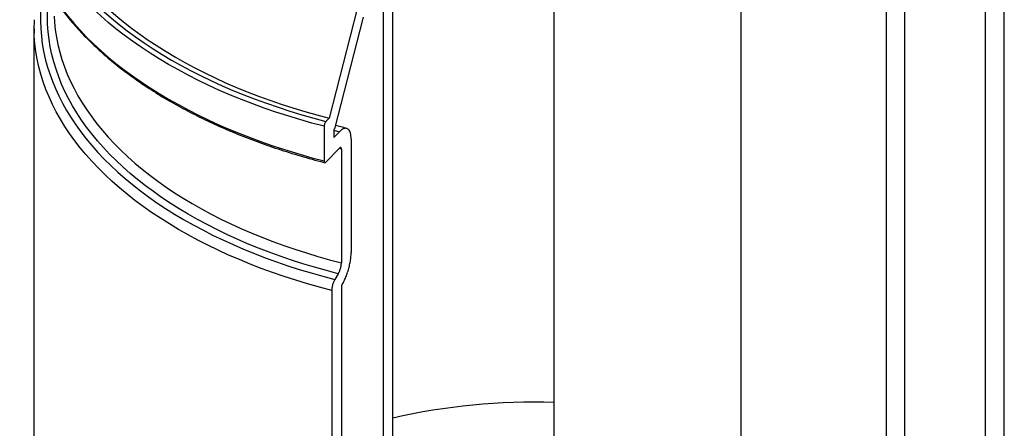
# Model space of a CAD drawing. Units: millimetres. Extents: x 10 to 410, y 10 to 287.
# Drawn here: x 332 to 368, y 160 to 175 of the extents above; entities that cross this region are included whole.
import ezdxf

# ---------------------------------------------------------------- set-up
doc = ezdxf.new("R2010")
doc.units = ezdxf.units.MM
doc.linetypes.add('SLD-Solid', pattern=[0])

msp = doc.modelspace()

# ---------------------------------------------------------------- linework, layer by layer
at = {"color": 7, "linetype": 'SLD-Solid', "lineweight": 25}
for p, q in [((345.492, 145.596), (345.492, 204.981)), ((364.45, 193.456), (364.45, 156.002)), ((363.79, 191.934), (363.79, 155.866)), ((345.837, 145.951), (345.837, 187.299)), ((351.697, 180.405), (351.697, 151.784)), ((358.515, 151.784), (358.515, 180.405)), ((368.087, 152.633), (368.087, 178.291)), ((367.406, 152.486), (367.406, 177.938)), ((344.54, 175.425), (343.513, 171.439)), ((344.761, 175.117), (343.716, 171.056)), ((332.775, 174.773), (332.775, 149.114)), ((343.513, 171.439), (343.402, 171.324)), ((343.336, 171.144), (343.336, 169.882)), ((343.716, 171.056), (343.691, 171.03)), ((343.691, 171.03), (343.691, 170.733)), ((343.691, 170.733), (343.897, 170.948)), ((344.317, 170.681), (344.317, 166.544)), ((343.402, 169.84), (343.897, 170.354)), ((343.963, 170.312), (343.963, 166.175)), ((343.849, 165.777), (343.724, 165.569)), ((343.973, 165.351), (343.963, 165.335)), ((343.963, 165.335), (343.963, 139.882)), ((343.609, 165.172), (343.609, 139.514))]:
    msp.add_line(p, q, dxfattribs=at)
at = {"color": 8, "linetype": 'SLD-Solid', "lineweight": 25}
for p, q in [((343.691, 171.001), (343.897, 170.948)), ((343.963, 170.312), (343.878, 170.333))]:
    msp.add_line(p, q, dxfattribs=at)
at = {"color": 8, "linetype": 'SLD-Solid', "lineweight": 25, "flags": 128}
for points in [[(334.548, 186.202), (334.461, 186.107), (334.24, 185.854), (334.031, 185.598), (333.833, 185.339), (333.647, 185.078), (333.474, 184.813), (333.312, 184.546), (333.163, 184.276), (333.026, 184.005), (332.901, 183.731), (332.789, 183.455), (332.69, 183.178), (332.603, 182.9), (332.529, 182.62), (332.468, 182.339), (332.42, 182.058), (332.384, 181.776), (332.362, 181.493), (332.352, 181.21), (332.355, 180.927), (332.371, 180.644), (332.4, 180.362), (332.442, 180.08), (332.497, 179.799), (332.565, 179.518), (332.645, 179.239), (332.738, 178.961), (332.844, 178.685), (332.962, 178.41), (333.093, 178.138), (333.236, 177.867), (333.392, 177.599), (333.559, 177.333), (333.739, 177.07), (333.931, 176.809), (334.134, 176.552), (334.349, 176.298), (334.576, 176.047), (334.814, 175.799), (335.064, 175.556), (335.324, 175.316), (335.595, 175.08), (335.877, 174.849), (336.169, 174.622), (336.472, 174.399), (336.784, 174.181), (337.107, 173.968), (337.439, 173.76), (337.78, 173.557), (338.131, 173.359), (338.49, 173.167), (338.859, 172.98), (339.235, 172.799), (339.62, 172.623), (340.012, 172.454), (340.413, 172.29), (340.82, 172.133), (341.235, 171.982), (341.656, 171.837), (342.083, 171.699), (342.517, 171.567), (342.957, 171.442), (343.402, 171.324)], [(343.336, 171.144), (342.887, 171.263), (342.445, 171.389), (342.008, 171.522), (341.577, 171.661), (341.153, 171.807), (340.736, 171.959), (340.326, 172.118), (339.923, 172.283), (339.528, 172.453), (339.14, 172.63), (338.761, 172.813), (338.391, 173.001), (338.029, 173.195), (337.676, 173.394), (337.332, 173.599), (336.998, 173.808), (336.674, 174.023), (336.359, 174.243), (336.055, 174.467), (335.76, 174.696), (335.477, 174.929), (335.204, 175.167), (334.942, 175.408), (334.691, 175.654), (334.452, 175.903), (334.223, 176.156), (334.007, 176.412), (333.802, 176.671), (333.609, 176.933), (333.429, 177.199), (333.26, 177.466), (333.104, 177.737), (332.96, 178.009), (332.828, 178.284), (332.709, 178.561), (332.603, 178.839), (332.509, 179.119), (332.429, 179.4), (332.361, 179.682), (332.306, 179.965), (332.264, 180.249), (332.255, 180.32)], [(332.256, 179.056), (332.264, 178.987), (332.306, 178.703), (332.361, 178.42), (332.429, 178.138), (332.509, 177.857), (332.603, 177.577), (332.709, 177.299), (332.828, 177.022), (332.96, 176.747), (333.104, 176.475), (333.26, 176.204), (333.429, 175.937), (333.609, 175.671), (333.802, 175.409), (334.007, 175.15), (334.223, 174.894), (334.452, 174.641), (334.691, 174.392), (334.942, 174.146), (335.204, 173.905), (335.477, 173.667), (335.76, 173.434), (336.055, 173.205), (336.359, 172.981), (336.674, 172.761), (336.998, 172.547), (337.332, 172.337), (337.676, 172.132), (338.029, 171.933), (338.391, 171.739), (338.761, 171.551), (339.14, 171.368), (339.528, 171.192), (339.923, 171.021), (340.326, 170.856), (340.736, 170.697), (341.153, 170.545), (341.577, 170.399), (342.008, 170.26), (342.445, 170.127), (342.887, 170.001), (343.336, 169.882)], [(333.155, 176.36), (333.102, 176.088), (333.06, 175.813), (333.031, 175.536), (333.015, 175.259), (333.012, 174.982), (333.021, 174.706), (333.044, 174.429), (333.079, 174.153), (333.127, 173.877), (333.187, 173.603), (333.261, 173.329), (333.347, 173.057), (333.445, 172.786), (333.557, 172.516), (333.68, 172.249), (333.816, 171.983), (333.964, 171.72), (334.124, 171.459), (334.297, 171.2), (334.481, 170.945), (334.677, 170.692), (334.885, 170.442), (335.104, 170.196), (335.334, 169.953), (335.576, 169.714), (335.828, 169.478), (336.092, 169.247), (336.366, 169.02), (336.65, 168.797), (336.945, 168.578), (337.249, 168.364), (337.564, 168.155), (337.888, 167.951), (338.221, 167.752), (338.564, 167.558), (338.915, 167.369), (339.275, 167.186), (339.643, 167.009), (340.02, 166.837), (340.404, 166.671), (340.795, 166.512), (341.194, 166.358), (341.6, 166.21), (342.013, 166.069), (342.432, 165.934), (342.857, 165.806), (343.288, 165.684), (343.724, 165.569)], [(343.849, 165.777), (343.415, 165.891), (342.987, 166.012), (342.565, 166.139), (342.149, 166.272), (341.739, 166.412), (341.336, 166.559), (340.94, 166.711), (340.551, 166.87), (340.169, 167.035), (339.796, 167.205), (339.43, 167.382), (339.073, 167.564), (338.725, 167.751), (338.385, 167.944), (338.055, 168.142), (337.734, 168.345), (337.422, 168.553), (337.121, 168.766), (336.829, 168.983), (336.547, 169.205), (336.276, 169.431), (336.016, 169.661), (335.766, 169.895), (335.528, 170.133), (335.3, 170.375), (335.084, 170.62), (334.88, 170.868), (334.687, 171.119), (334.506, 171.374), (334.337, 171.631), (334.18, 171.89), (334.035, 172.152), (333.902, 172.416), (333.782, 172.682), (333.674, 172.95), (333.579, 173.219), (333.496, 173.49), (333.426, 173.762), (333.368, 174.035), (333.324, 174.309), (333.292, 174.583), (333.273, 174.858), (333.267, 175.133), (333.273, 175.408), (333.293, 175.682), (333.325, 175.957), (333.338, 176.046)], [(333.508, 175.159), (333.522, 174.936), (333.55, 174.663), (333.592, 174.391), (333.646, 174.119), (333.712, 173.849), (333.792, 173.58), (333.884, 173.312), (333.989, 173.045), (334.106, 172.78), (334.236, 172.518), (334.377, 172.257), (334.531, 171.999), (334.697, 171.743), (334.876, 171.49), (335.065, 171.239), (335.267, 170.992), (335.48, 170.748), (335.705, 170.508), (335.94, 170.271), (336.187, 170.038), (336.445, 169.808), (336.713, 169.583), (336.992, 169.363), (337.281, 169.146), (337.58, 168.934), (337.889, 168.727), (338.207, 168.525), (338.535, 168.328), (338.872, 168.136), (339.218, 167.95), (339.573, 167.769), (339.935, 167.594), (340.306, 167.424), (340.685, 167.26), (341.072, 167.102), (341.465, 166.951), (341.866, 166.805), (342.273, 166.666), (342.687, 166.533), (343.107, 166.407), (343.532, 166.288), (343.963, 166.175)], [(343.609, 165.172), (343.168, 165.289), (342.731, 165.412), (342.301, 165.542), (341.877, 165.679), (341.459, 165.822), (341.049, 165.972), (340.645, 166.128), (340.249, 166.29), (339.86, 166.458), (339.479, 166.632), (339.106, 166.812), (338.742, 166.998), (338.387, 167.189), (338.04, 167.386), (337.703, 167.588), (337.375, 167.795), (337.057, 168.007), (336.749, 168.223), (336.451, 168.445), (336.163, 168.671), (335.886, 168.901), (335.62, 169.136), (335.364, 169.374), (335.12, 169.617), (334.887, 169.863), (334.666, 170.112), (334.456, 170.365), (334.258, 170.621), (334.072, 170.881), (333.897, 171.142), (333.736, 171.407), (333.586, 171.674), (333.449, 171.943), (333.324, 172.214), (333.212, 172.487), (333.112, 172.761), (333.026, 173.037), (332.952, 173.314), (332.891, 173.592), (332.842, 173.871), (332.807, 174.151), (332.785, 174.431), (332.78, 174.531)]]:
    msp.add_lwpolyline(points, dxfattribs=at)
at = {"color": 7, "linetype": 'SLD-Solid', "lineweight": 25, "flags": 128}
msp.add_lwpolyline([(334.263, 185.577), (334.114, 185.384), (333.925, 185.125), (333.748, 184.863), (333.583, 184.598), (333.43, 184.331), (333.289, 184.061), (333.161, 183.789), (333.046, 183.516), (332.943, 183.241), (332.853, 182.964), (332.775, 182.686), (332.711, 182.407), (332.659, 182.127), (332.62, 181.847), (332.594, 181.566), (332.581, 181.284), (332.58, 181.003), (332.593, 180.721), (332.619, 180.44), (332.657, 180.16), (332.709, 179.88), (332.773, 179.601), (332.85, 179.323), (332.94, 179.046), (333.043, 178.771), (333.158, 178.497), (333.286, 178.226), (333.426, 177.956), (333.578, 177.689), (333.743, 177.424), (333.92, 177.162), (334.108, 176.902), (334.309, 176.645), (334.522, 176.392), (334.745, 176.142), (334.981, 175.895), (335.227, 175.653), (335.485, 175.414), (335.754, 175.179), (336.033, 174.948), (336.323, 174.722), (336.623, 174.5), (336.933, 174.283), (337.253, 174.07), (337.583, 173.863), (337.922, 173.661), (338.27, 173.464), (338.627, 173.272), (338.993, 173.086), (339.368, 172.905), (339.75, 172.731), (340.141, 172.562), (340.539, 172.4), (340.944, 172.243), (341.356, 172.093), (341.775, 171.949), (342.201, 171.812), (342.633, 171.681), (343.07, 171.557), (343.513, 171.439)], dxfattribs=at)
at = {"color": 7, "linetype": 'SLD-Solid', "lineweight": 25}
for centre, radius, start, end in [((338.837, 174.773), 6.061, 177.6435, 182.2895), ((350.924, 138.436), 22.663, 88.0466, 102.9721)]:
    msp.add_arc(centre, radius, start, end, dxfattribs=at)
for points, knots in [([(332.258, 179.046), (332.261, 179.012), (332.274, 178.887), (332.308, 178.673), (332.36, 178.404), (332.424, 178.136), (332.499, 177.869), (332.586, 177.603), (332.684, 177.339), (332.794, 177.075), (332.914, 176.814), (333.046, 176.554), (333.189, 176.297), (333.343, 176.041), (333.508, 175.788), (333.684, 175.537), (333.87, 175.289), (334.067, 175.043), (334.274, 174.801), (334.492, 174.561), (334.72, 174.325), (334.958, 174.092), (335.206, 173.863), (335.464, 173.638), (335.731, 173.416), (336.007, 173.198), (336.293, 172.985), (336.588, 172.775), (336.892, 172.57), (337.204, 172.369), (337.525, 172.173), (337.855, 171.982), (338.192, 171.796), (338.537, 171.614), (338.89, 171.438), (339.25, 171.267), (339.617, 171.101), (339.992, 170.94), (340.373, 170.785), (340.761, 170.635), (341.155, 170.491), (341.554, 170.353), (341.96, 170.22), (342.371, 170.094), (342.788, 169.974), (343.119, 169.883), (343.312, 169.834), (343.362, 169.821)], [0, 0, 0, 0, 0.0086551, 0.031387, 0.0541244, 0.0768688, 0.0996217, 0.1223844, 0.1451575, 0.1679416, 0.1907373, 0.2135445, 0.2363633, 0.2591928, 0.282033, 0.3048832, 0.3277422, 0.3506096, 0.3734845, 0.3963658, 0.419253, 0.4421452, 0.4650415, 0.4879412, 0.5108439, 0.5337489, 0.5566553, 0.5795634, 0.6024718, 0.6253812, 0.6482904, 0.6711997, 0.6941084, 0.7170166, 0.739924, 0.7628308, 0.7857366, 0.8086412, 0.8315452, 0.8544479, 0.8773495, 0.9002501, 0.92315, 0.9460485, 0.9689459, 0.9918423, 1, 1, 1, 1]), ([(343.402, 171.324), (343.395, 171.315), (343.38, 171.297), (343.36, 171.257), (343.345, 171.213), (343.337, 171.174), (343.336, 171.152), (343.336, 171.144)], [0, 0, 0, 0, 0.215803, 0.431605, 0.647035, 0.861593, 1, 1, 1, 1]), ([(344.154, 171.069), (344.083, 171.087), (343.946, 171.12), (343.812, 171.157), (343.746, 171.175)], [0, 0, 0, 0, 0.514654, 1, 1, 1, 1]), ([(344.317, 170.681), (344.316, 170.719), (344.313, 170.796), (344.295, 170.892), (344.266, 170.97), (344.227, 171.028), (344.178, 171.064), (344.122, 171.077), (344.059, 171.065), (343.984, 171.029), (343.929, 170.977), (343.897, 170.948)], [0, 0, 0, 0, 0.106797, 0.213597, 0.320378, 0.42717, 0.534186, 0.641201, 0.748683, 0.856166, 1, 1, 1, 1]), ([(343.963, 170.312), (343.963, 170.323), (343.961, 170.347), (343.95, 170.368), (343.933, 170.376), (343.914, 170.37), (343.902, 170.358), (343.897, 170.354)], [0, 0, 0, 0, 0.21351, 0.427056, 0.641002, 0.855797, 1, 1, 1, 1]), ([(343.336, 169.882), (343.336, 169.87), (343.338, 169.847), (343.349, 169.825), (343.366, 169.817), (343.385, 169.823), (343.397, 169.835), (343.402, 169.84)], [0, 0, 0, 0, 0.213633, 0.427212, 0.641174, 0.855975, 1, 1, 1, 1]), ([(343.973, 165.351), (344, 165.399), (344.055, 165.496), (344.128, 165.661), (344.192, 165.834), (344.245, 166.011), (344.283, 166.188), (344.311, 166.37), (344.315, 166.483), (344.317, 166.544)], [0, 0, 0, 0, 0.139584, 0.279162, 0.41876, 0.558365, 0.697539, 0.836702, 1, 1, 1, 1]), ([(343.849, 165.777), (343.867, 165.811), (343.903, 165.878), (343.941, 165.997), (343.961, 166.1), (343.963, 166.154), (343.963, 166.175)], [0, 0, 0, 0, 0.2789678, 0.5579497, 0.8360933, 1, 1, 1, 1]), ([(343.724, 165.569), (343.706, 165.536), (343.67, 165.469), (343.632, 165.349), (343.612, 165.247), (343.61, 165.192), (343.609, 165.172)], [0, 0, 0, 0, 0.2789088, 0.5578638, 0.8359885, 1, 1, 1, 1])]:
    msp.add_open_spline(points, degree=3, knots=knots, dxfattribs=at)

doc.saveas('drawing.dxf')
